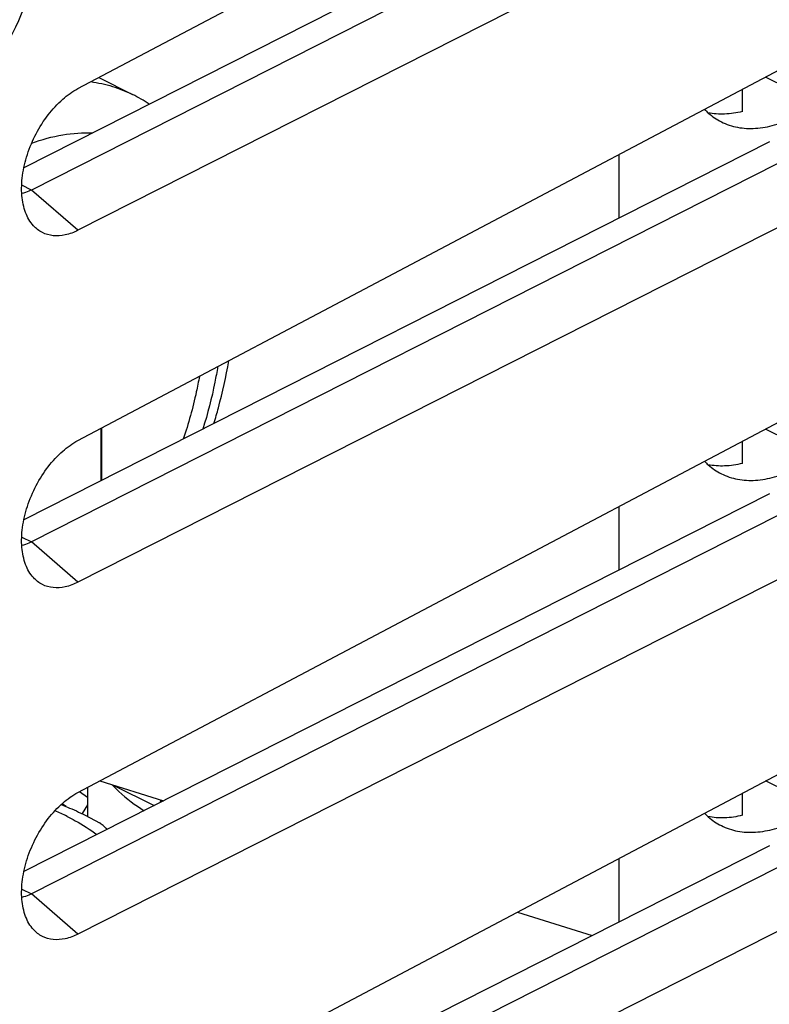
# Model space of a CAD drawing. Units: millimetres. Extents: x -23 to 22, y -28.3 to 29.1.
# Drawn here: x 7.2 to 16.4, y -5.3 to 6.8 of the extents above; entities that cross this region are included whole.
import ezdxf

# ---------------------------------------------------------------- set-up
doc = ezdxf.new("R2010")
doc.units = ezdxf.units.MM
doc.header["$LTSCALE"] = 16.335
for name, color, linetype in [('ASSI', 7, 'CONTINUOUS'), ('CURVE', 7, 'CONTINUOUS'), ('IMPORT_IGES', 7, 'CONTINUOUS'), ('RACCORDO', 7, 'CONTINUOUS'), ('SMUSSO', 7, 'CONTINUOUS')]:
    doc.layers.add(name, color=color, linetype=linetype)

msp = doc.modelspace()

# ---------------------------------------------------------------- linework, layer by layer
at = {"layer": 'ASSI', "color": 7, "linetype": 'CONTINUOUS'}
for p, q in [((7.881, 5.998), (17.177, 10.912)), ((16.388, 9.672), (7.216, 5.023)), ((16.484, 9.401), (7.308, 4.749)), ((17.177, 8.966), (7.881, 4.254)), ((7.881, 1.668), (17.177, 6.582)), ((16.388, 5.342), (7.216, 0.693)), ((16.484, 5.071), (7.308, 0.419)), ((17.177, 4.636), (7.881, -0.076)), ((7.881, -2.663), (17.177, 2.252)), ((16.388, 1.012), (7.216, -3.637)), ((16.484, 0.741), (7.308, -3.911)), ((17.177, 0.306), (7.881, -4.406)), ((7.881, -6.993), (17.177, -2.079)), ((16.388, -3.318), (7.216, -7.967)), ((16.484, -3.589), (7.308, -8.241)), ((17.177, -4.024), (7.881, -8.736))]:
    msp.add_line(p, q, dxfattribs=at)
at = {"layer": 'ASSI', "color": 250, "linetype": 'CONTINUOUS'}
for p, q in [((7.308, 4.749), (7.189, 4.809)), ((7.881, 4.254), (7.308, 4.749)), ((7.189, 0.478), (7.308, 0.419)), ((7.881, -0.076), (7.308, 0.419)), ((7.189, -3.852), (7.308, -3.911)), ((7.881, -4.406), (7.308, -3.911))]:
    msp.add_line(p, q, dxfattribs=at)
at = {"layer": 'ASSI', "color": 7, "linetype": 'CONTINUOUS'}
for points, knots in [([(7.333, 4.311), (7.291, 4.357), (7.224, 4.477), (7.182, 4.691), (7.192, 4.935), (7.253, 5.193), (7.36, 5.445), (7.506, 5.676), (7.68, 5.865), (7.814, 5.962), (7.881, 5.998)], [0, 0, 0, 0, 0.095279, 0.205356, 0.330465, 0.466968, 0.608891, 0.749422, 0.882324, 1, 1, 1, 1]), ([(7.308, 4.749), (7.298, 4.744), (7.26, 4.726), (7.22, 4.713), (7.19, 4.706)], [0, 0, 0, 0, 0.261244, 1, 1, 1, 1]), ([(7.881, 4.254), (7.832, 4.229), (7.732, 4.191), (7.579, 4.178), (7.439, 4.218), (7.364, 4.276), (7.333, 4.311)], [0, 0, 0, 0, 0.281167, 0.532759, 0.765786, 1, 1, 1, 1]), ([(7.333, -0.02), (7.291, 0.026), (7.224, 0.147), (7.182, 0.361), (7.192, 0.605), (7.253, 0.863), (7.361, 1.116), (7.507, 1.346), (7.68, 1.535), (7.814, 1.632), (7.881, 1.668)], [0, 0, 0, 0, 0.09532, 0.205449, 0.330624, 0.467207, 0.609157, 0.749826, 0.882704, 1, 1, 1, 1]), ([(7.308, 0.419), (7.298, 0.414), (7.26, 0.396), (7.22, 0.383), (7.19, 0.376)], [0, 0, 0, 0, 0.261269, 1, 1, 1, 1]), ([(7.881, -0.076), (7.832, -0.101), (7.732, -0.139), (7.579, -0.152), (7.439, -0.113), (7.364, -0.054), (7.333, -0.02)], [0, 0, 0, 0, 0.281478, 0.532825, 0.765843, 1, 1, 1, 1]), ([(7.333, -4.35), (7.291, -4.304), (7.224, -4.184), (7.182, -3.969), (7.192, -3.725), (7.253, -3.467), (7.361, -3.214), (7.507, -2.984), (7.68, -2.795), (7.814, -2.698), (7.881, -2.663)], [0, 0, 0, 0, 0.09532, 0.205449, 0.330624, 0.467207, 0.609157, 0.749826, 0.882704, 1, 1, 1, 1]), ([(7.308, -3.911), (7.298, -3.916), (7.26, -3.934), (7.22, -3.947), (7.19, -3.954)], [0, 0, 0, 0, 0.261269, 1, 1, 1, 1]), ([(7.881, -4.406), (7.832, -4.431), (7.732, -4.469), (7.579, -4.482), (7.439, -4.443), (7.364, -4.384), (7.333, -4.35)], [0, 0, 0, 0, 0.281478, 0.532825, 0.765843, 1, 1, 1, 1])]:
    msp.add_open_spline(points, degree=3, knots=knots, dxfattribs=at)
at = {"layer": 'CURVE', "color": 250, "linetype": 'CONTINUOUS'}
msp.add_ellipse((5.72, 7.393), major_axis=(1.109, 2.296), ratio=0.601612, start_param=-4.136067, end_param=-0.794139, dxfattribs=at)
at = {"layer": 'IMPORT_IGES', "color": 7, "linetype": 'CONTINUOUS'}
for p, q in [((8.137, 6.133), (8.552, 5.926)), ((16.622, 5.999), (16.34, 6.139)), ((16.056, 5.716), (16.056, 5.989)), ((14.536, 5.185), (14.536, 4.403)), ((8.168, 1.176), (8.168, 1.819)), ((8.175, 1.179), (8.175, 1.823)), ((16.622, 1.669), (16.34, 1.809)), ((16.056, 1.386), (16.056, 1.659)), ((14.536, 0.855), (14.536, 0.073)), ((8.151, -2.52), (8.934, -2.766)), ((16.622, -2.661), (16.34, -2.521)), ((7.902, -2.652), (7.997, -2.721)), ((7.997, -2.601), (7.997, -2.958)), ((8.315, -2.572), (8.82, -2.824)), ((8.895, -2.786), (8.902, -2.756)), ((16.056, -2.944), (16.056, -2.671)), ((7.736, -2.837), (7.686, -2.801)), ((7.997, -2.816), (7.935, -2.923)), ((7.971, -2.943), (8.145, -3.037)), ((14.536, -3.475), (14.536, -4.257)), ((13.289, -4.134), (14.208, -4.423))]:
    msp.add_line(p, q, dxfattribs=at)
msp.add_arc((7.691, 4.205), 1.924, 56.3051, 63.3796, dxfattribs=at)
at = {"layer": 'IMPORT_IGES', "color": 250, "linetype": 'CONTINUOUS'}
msp.add_arc((6.298, -5.873), 3.256, 63.5616, 66.4588, dxfattribs=at)
for points, knots in [([(8.04, 6.083), (8.129, 6.07), (8.305, 6.032), (8.473, 5.965), (8.552, 5.926)], [0, 0, 0, 0, 0.504218, 1, 1, 1, 1]), ([(7.312, 5.327), (7.436, 5.371), (7.684, 5.439), (7.941, 5.459), (8.064, 5.454)], [0, 0, 0, 0, 0.517797, 1, 1, 1, 1]), ([(9.6, 2.576), (9.59, 2.512), (9.543, 2.253), (9.478, 1.998), (9.418, 1.809)], [0, 0, 0, 0, 0.245211, 1, 1, 1, 1]), ([(8.301, -2.568), (8.328, -2.597), (8.448, -2.716), (8.585, -2.818), (8.694, -2.887)], [0, 0, 0, 0, 0.23438, 1, 1, 1, 1]), ([(7.747, -2.958), (7.781, -2.975), (7.908, -3.041), (8.03, -3.118), (8.115, -3.181)], [0, 0, 0, 0, 0.261621, 1, 1, 1, 1])]:
    msp.add_open_spline(points, degree=3, knots=knots, dxfattribs=at)
at = {"layer": 'IMPORT_IGES', "color": 7, "linetype": 'CONTINUOUS'}
for points, knots in [([(15.589, 5.742), (15.605, 5.726), (15.667, 5.667), (15.74, 5.618), (15.798, 5.589)], [0, 0, 0, 0, 0.254292, 1, 1, 1, 1]), ([(16.056, 5.716), (15.985, 5.698), (15.843, 5.676), (15.7, 5.687), (15.633, 5.701)], [0, 0, 0, 0, 0.516855, 1, 1, 1, 1]), ([(15.798, 5.589), (15.861, 5.557), (15.999, 5.511), (16.224, 5.5), (16.461, 5.545), (16.615, 5.607), (16.692, 5.646)], [0, 0, 0, 0, 0.227119, 0.464646, 0.720839, 1, 1, 1, 1]), ([(9.555, 1.878), (9.574, 1.942), (9.647, 2.195), (9.704, 2.453), (9.736, 2.647)], [0, 0, 0, 0, 0.253481, 1, 1, 1, 1]), ([(9.375, 2.457), (9.364, 2.393), (9.313, 2.132), (9.241, 1.876), (9.177, 1.686)], [0, 0, 0, 0, 0.245109, 1, 1, 1, 1]), ([(15.589, 1.412), (15.605, 1.396), (15.667, 1.337), (15.74, 1.288), (15.798, 1.259)], [0, 0, 0, 0, 0.254292, 1, 1, 1, 1]), ([(16.056, 1.386), (15.985, 1.368), (15.843, 1.346), (15.7, 1.357), (15.633, 1.37)], [0, 0, 0, 0, 0.516855, 1, 1, 1, 1]), ([(15.798, 1.259), (15.861, 1.227), (15.999, 1.181), (16.224, 1.17), (16.461, 1.214), (16.615, 1.277), (16.692, 1.315)], [0, 0, 0, 0, 0.227119, 0.464646, 0.720839, 1, 1, 1, 1]), ([(7.675, -2.811), (7.7, -2.822), (7.8, -2.862), (7.899, -2.907), (7.971, -2.943)], [0, 0, 0, 0, 0.254675, 1, 1, 1, 1]), ([(15.589, -2.918), (15.605, -2.934), (15.667, -2.993), (15.74, -3.043), (15.798, -3.071)], [0, 0, 0, 0, 0.254292, 1, 1, 1, 1]), ([(16.056, -2.944), (15.985, -2.962), (15.843, -2.984), (15.7, -2.973), (15.633, -2.96)], [0, 0, 0, 0, 0.516855, 1, 1, 1, 1]), ([(15.798, -3.071), (15.861, -3.103), (15.999, -3.149), (16.224, -3.16), (16.461, -3.116), (16.615, -3.053), (16.692, -3.015)], [0, 0, 0, 0, 0.227119, 0.464646, 0.720839, 1, 1, 1, 1]), ([(8.242, -3.116), (8.225, -3.101), (8.194, -3.073), (8.161, -3.046), (8.145, -3.037)], [0, 0, 0, 0, 0.555392, 1, 1, 1, 1])]:
    msp.add_open_spline(points, degree=3, knots=knots, dxfattribs=at)
at = {"layer": 'RACCORDO', "color": 7, "linetype": 'CONTINUOUS'}
for p, q in [((7.881, 5.998), (17.177, 10.912)), ((16.388, 9.672), (7.216, 5.023)), ((16.484, 9.401), (7.308, 4.749)), ((17.177, 8.966), (7.881, 4.254)), ((7.881, 1.668), (17.177, 6.582)), ((16.388, 5.342), (7.216, 0.693)), ((16.484, 5.071), (7.308, 0.419)), ((17.177, 4.636), (7.881, -0.076)), ((7.881, -2.663), (17.177, 2.252)), ((16.388, 1.012), (7.216, -3.637)), ((16.484, 0.741), (7.308, -3.911)), ((17.177, 0.306), (7.881, -4.406)), ((7.881, -6.993), (17.177, -2.079)), ((16.388, -3.318), (7.216, -7.967)), ((16.484, -3.589), (7.308, -8.241)), ((17.177, -4.024), (7.881, -8.736))]:
    msp.add_line(p, q, dxfattribs=at)
at = {"layer": 'SMUSSO', "color": 250, "linetype": 'CONTINUOUS'}
for p, q in [((7.308, 4.749), (7.189, 4.809)), ((7.881, 4.254), (7.308, 4.749)), ((7.189, 0.478), (7.308, 0.419)), ((7.881, -0.076), (7.308, 0.419)), ((7.189, -3.852), (7.308, -3.911)), ((7.881, -4.406), (7.308, -3.911))]:
    msp.add_line(p, q, dxfattribs=at)
at = {"layer": 'SMUSSO', "color": 7, "linetype": 'CONTINUOUS'}
for points, knots in [([(7.333, 4.311), (7.291, 4.357), (7.224, 4.477), (7.182, 4.691), (7.192, 4.935), (7.253, 5.193), (7.36, 5.445), (7.506, 5.676), (7.68, 5.865), (7.814, 5.962), (7.881, 5.998)], [0, 0, 0, 0, 0.095279, 0.205356, 0.330465, 0.466968, 0.608891, 0.749422, 0.882324, 1, 1, 1, 1]), ([(7.308, 4.749), (7.298, 4.744), (7.26, 4.726), (7.22, 4.713), (7.19, 4.706)], [0, 0, 0, 0, 0.261244, 1, 1, 1, 1]), ([(7.881, 4.254), (7.832, 4.229), (7.732, 4.191), (7.579, 4.178), (7.439, 4.218), (7.364, 4.276), (7.333, 4.311)], [0, 0, 0, 0, 0.281167, 0.532759, 0.765786, 1, 1, 1, 1]), ([(7.333, -0.02), (7.291, 0.026), (7.224, 0.147), (7.182, 0.361), (7.192, 0.605), (7.253, 0.863), (7.361, 1.116), (7.507, 1.346), (7.68, 1.535), (7.814, 1.632), (7.881, 1.668)], [0, 0, 0, 0, 0.09532, 0.205449, 0.330624, 0.467207, 0.609157, 0.749826, 0.882704, 1, 1, 1, 1]), ([(7.308, 0.419), (7.298, 0.414), (7.26, 0.396), (7.22, 0.383), (7.19, 0.376)], [0, 0, 0, 0, 0.261269, 1, 1, 1, 1]), ([(7.881, -0.076), (7.832, -0.101), (7.732, -0.139), (7.579, -0.152), (7.439, -0.113), (7.364, -0.054), (7.333, -0.02)], [0, 0, 0, 0, 0.281478, 0.532825, 0.765843, 1, 1, 1, 1]), ([(7.333, -4.35), (7.291, -4.304), (7.224, -4.184), (7.182, -3.969), (7.192, -3.725), (7.253, -3.467), (7.361, -3.214), (7.507, -2.984), (7.68, -2.795), (7.814, -2.698), (7.881, -2.663)], [0, 0, 0, 0, 0.09532, 0.205449, 0.330624, 0.467207, 0.609157, 0.749826, 0.882704, 1, 1, 1, 1]), ([(7.308, -3.911), (7.298, -3.916), (7.26, -3.934), (7.22, -3.947), (7.19, -3.954)], [0, 0, 0, 0, 0.261269, 1, 1, 1, 1]), ([(7.881, -4.406), (7.832, -4.431), (7.732, -4.469), (7.579, -4.482), (7.439, -4.443), (7.364, -4.384), (7.333, -4.35)], [0, 0, 0, 0, 0.281478, 0.532825, 0.765843, 1, 1, 1, 1])]:
    msp.add_open_spline(points, degree=3, knots=knots, dxfattribs=at)

doc.saveas('drawing.dxf')
